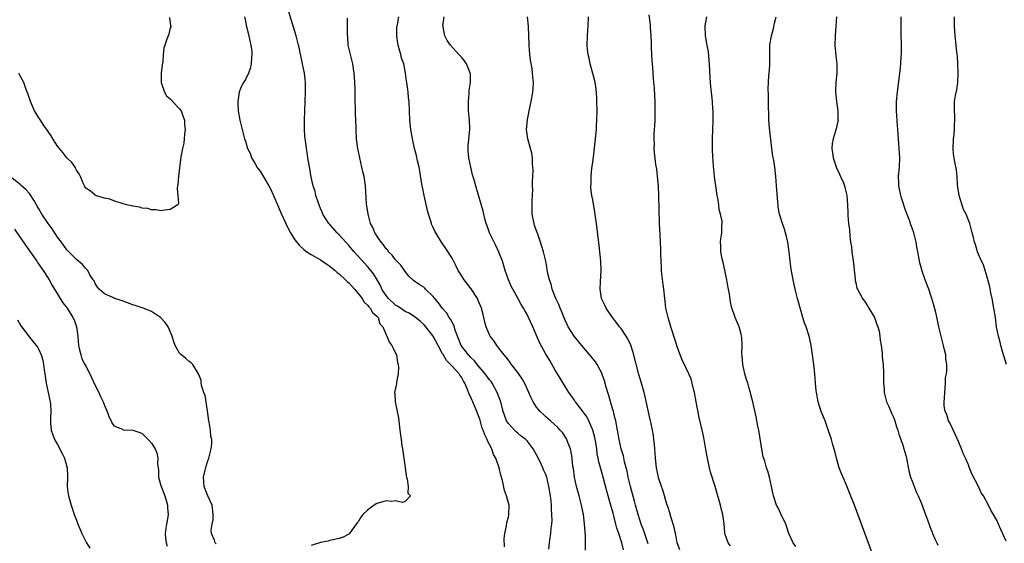
# Model space of a CAD drawing. Units: inches. Extents: x 2505000 to 2507982, y 1482000 to 1485000.
# Drawn here: x 2506331 to 2506541, y 1482509 to 1482620 of the extents above; entities that cross this region are included whole.
import ezdxf

# ---------------------------------------------------------------- set-up
doc = ezdxf.new("R2010")
doc.units = ezdxf.units.IN
doc.header["$MEASUREMENT"] = 0
doc.layers.add('LD25051482_10ft', color=60, linetype='Continuous')

msp = doc.modelspace()

# ---------------------------------------------------------------- linework, layer by layer
at = {"layer": 'LD25051482_10ft'}
for points, elevation in [([(2506434.15, 1482508.15), (2506434.13, 1482509.87), (2506434.28, 1482511), (2506434.63, 1482512.63), (2506434.7, 1482513.3), (2506435, 1482514.45), (2506435.13, 1482515), (2506435.14, 1482517), (2506434.61, 1482519), (2506434.17, 1482520.17), (2506433.75, 1482522.25), (2506433.43, 1482523.43), (2506433.07, 1482525), (2506432.31, 1482527), (2506431.83, 1482527.83), (2506431.45, 1482529), (2506431, 1482529.95), (2506430.61, 1482530.61), (2506430.49, 1482531), (2506429.96, 1482531.96), (2506429.63, 1482533), (2506429.45, 1482533.45), (2506429, 1482535.12), (2506428.32, 1482537), (2506427.45, 1482539), (2506427.29, 1482539.29), (2506427, 1482540.04), (2506426.64, 1482540.64), (2506426.33, 1482541.67), (2506425.74, 1482543), (2506425.42, 1482543.42), (2506425, 1482544.29), (2506424.68, 1482544.68), (2506424.55, 1482545), (2506423, 1482546.64), (2506422.69, 1482547), (2506421.81, 1482547.81), (2506421.09, 1482549.09), (2506421, 1482549.27), (2506420.02, 1482551), (2506419.02, 1482553), (2506417.45, 1482555), (2506417, 1482555.49), (2506416.2, 1482556.2), (2506415.23, 1482557), (2506413.88, 1482557.88), (2506413, 1482558.29), (2506411.41, 1482559.41), (2506411, 1482559.64), (2506409.51, 1482561), (2506409, 1482561.68), (2506408.08, 1482563), (2506407.77, 1482563.77), (2506407.07, 1482565), (2506406.27, 1482566.27), (2506405.7, 1482567), (2506405.38, 1482567.39), (2506405, 1482567.82), (2506402.14, 1482571), (2506401, 1482572.33), (2506400.38, 1482573), (2506399, 1482574.57), (2506398.55, 1482575), (2506397, 1482576.77), (2506396.78, 1482577), (2506395.51, 1482579), (2506395.38, 1482579.38), (2506395, 1482580.23), (2506394.78, 1482580.78), (2506394.68, 1482581), (2506394.48, 1482581.52), (2506394.03, 1482583), (2506393.85, 1482583.85), (2506393.45, 1482585), (2506393, 1482586.9), (2506392.71, 1482588.71), (2506392.58, 1482589.42), (2506392.32, 1482591), (2506392.12, 1482592.12), (2506391.98, 1482593), (2506391.85, 1482594.15), (2506391.71, 1482595), (2506391.65, 1482595.65), (2506391.59, 1482597), (2506391.6, 1482598.4), (2506391.59, 1482599), (2506391.67, 1482601), (2506391.76, 1482603), (2506391.83, 1482605), (2506391.8, 1482606.2), (2506391.79, 1482607), (2506391.73, 1482607.73), (2506391.57, 1482609), (2506391.18, 1482611), (2506390.8, 1482612.8), (2506390.77, 1482613), (2506390.45, 1482614.45), (2506390.34, 1482615), (2506389.8, 1482617), (2506387.96, 1482623)], 7960), ([(2506378.8, 1482621), (2506379, 1482620.07), (2506379.17, 1482619.17), (2506379.72, 1482617), (2506379.93, 1482615.93), (2506380.18, 1482615), (2506380.35, 1482613.65), (2506380.4, 1482613), (2506380.33, 1482612.33), (2506380.25, 1482611), (2506380.02, 1482609.98), (2506379.65, 1482609), (2506379, 1482607.7), (2506378.58, 1482607), (2506378.05, 1482605.95), (2506377.64, 1482605), (2506377.45, 1482603.45), (2506377.36, 1482603), (2506377.38, 1482602.62), (2506377.49, 1482601), (2506377.83, 1482599), (2506378.29, 1482597), (2506378.47, 1482596.47), (2506378.83, 1482595), (2506379, 1482594.52), (2506379.46, 1482593), (2506379.99, 1482591.99), (2506380.32, 1482591), (2506381, 1482589.82), (2506381.32, 1482589.32), (2506381.47, 1482589), (2506382.13, 1482588.13), (2506384.01, 1482585), (2506384.36, 1482584.36), (2506384.98, 1482583), (2506386.67, 1482579), (2506387.58, 1482577), (2506388.05, 1482576.05), (2506388.62, 1482575), (2506389.53, 1482573.53), (2506390.42, 1482572.42), (2506391.46, 1482571.46), (2506392.11, 1482571), (2506393, 1482570.41), (2506395, 1482569.24), (2506396.33, 1482568.33), (2506397, 1482567.91), (2506397.49, 1482567.49), (2506398.09, 1482567), (2506398.57, 1482566.57), (2506399, 1482566.26), (2506400.35, 1482565), (2506400.66, 1482564.66), (2506401, 1482564.38), (2506401.65, 1482563.65), (2506402.25, 1482563), (2506403, 1482562.11), (2506403.84, 1482561), (2506404.26, 1482560.26), (2506405, 1482559.63), (2506405.26, 1482559.26), (2506405.58, 1482559), (2506406.06, 1482558.06), (2506407, 1482557.29), (2506407.25, 1482557), (2506407.65, 1482555.65), (2506408.24, 1482555), (2506409, 1482553.29), (2506409.14, 1482553), (2506409.68, 1482551.68), (2506410.21, 1482551), (2506410.44, 1482550.44), (2506411, 1482549.36), (2506411.16, 1482549), (2506411.41, 1482547.41), (2506411.56, 1482547), (2506411.62, 1482546.38), (2506411.54, 1482545), (2506411.18, 1482543.18), (2506411.16, 1482542.84), (2506410.78, 1482541), (2506410.82, 1482540.82), (2506410.9, 1482539), (2506411.33, 1482537), (2506411.59, 1482535.59), (2506411.67, 1482535), (2506411.87, 1482533), (2506412.03, 1482532.03), (2506412.14, 1482531), (2506412.33, 1482529.66), (2506412.46, 1482529), (2506412.75, 1482527), (2506413.02, 1482525.02), (2506413.23, 1482523.23), (2506413.29, 1482523), (2506413.48, 1482522.52), (2506413.69, 1482521), (2506413.6, 1482519.6), (2506414.14, 1482519), (2506413, 1482517.77), (2506412.44, 1482517.56), (2506411, 1482517.93), (2506410.19, 1482517.81), (2506409, 1482517.97), (2506408.28, 1482517.72), (2506407, 1482517.36), (2506406.45, 1482517), (2506405, 1482515.92), (2506404.04, 1482515), (2506403.56, 1482514.44), (2506403, 1482513.44), (2506402.78, 1482513.22), (2506401.09, 1482510.91), (2506401, 1482510.82), (2506399.8, 1482510.2), (2506399, 1482509.89), (2506397.65, 1482509.65), (2506397, 1482509.49), (2506396.64, 1482509.36), (2506395, 1482509.05), (2506393, 1482508.41)], 7950), ([(2506451.4, 1482507.4), (2506451.45, 1482509), (2506451.42, 1482510.58), (2506451.34, 1482511.34), (2506451.23, 1482513), (2506451, 1482515), (2506450.66, 1482516.66), (2506450.6, 1482517), (2506450.08, 1482519), (2506449.53, 1482521), (2506449.08, 1482523), (2506448.84, 1482524.84), (2506448.75, 1482525.25), (2506448.57, 1482527), (2506448.4, 1482528.4), (2506448.2, 1482529), (2506447.65, 1482530.35), (2506447.44, 1482531), (2506447.28, 1482531.28), (2506446.5, 1482532.5), (2506446.06, 1482533), (2506445.54, 1482533.54), (2506443.98, 1482535), (2506443, 1482535.86), (2506442.42, 1482536.42), (2506441.74, 1482537), (2506441, 1482537.91), (2506440.27, 1482539), (2506439.85, 1482539.85), (2506439.36, 1482541), (2506439, 1482541.76), (2506438.63, 1482542.62), (2506437.92, 1482543.92), (2506437, 1482545.3), (2506435.68, 1482547), (2506435.39, 1482547.39), (2506435, 1482547.88), (2506434.53, 1482548.53), (2506434.1, 1482549), (2506433, 1482550.43), (2506432.58, 1482551), (2506431.96, 1482551.96), (2506431.16, 1482553), (2506431, 1482553.31), (2506430.28, 1482555), (2506430, 1482556), (2506429.78, 1482557), (2506429.61, 1482557.61), (2506429.26, 1482559), (2506428.6, 1482560.6), (2506428.4, 1482561), (2506427.08, 1482563.08), (2506425.59, 1482565), (2506425, 1482565.91), (2506424.34, 1482567), (2506423.91, 1482567.91), (2506423, 1482569.6), (2506421.71, 1482571.71), (2506420.79, 1482573), (2506419.53, 1482575), (2506419.34, 1482575.34), (2506419, 1482576.16), (2506418.73, 1482576.73), (2506418.63, 1482577), (2506418.5, 1482577.5), (2506417.99, 1482579), (2506417.77, 1482579.77), (2506417.06, 1482583), (2506416.72, 1482584.72), (2506416.6, 1482585.4), (2506416.18, 1482588.18), (2506415.99, 1482589), (2506415.66, 1482590.34), (2506415.45, 1482591.45), (2506415.03, 1482593), (2506414.59, 1482595), (2506414.25, 1482597), (2506414.04, 1482599), (2506413.87, 1482603), (2506413.77, 1482603.77), (2506413.68, 1482605), (2506413.56, 1482605.56), (2506413.41, 1482607), (2506413.32, 1482607.32), (2506413.13, 1482609), (2506412.71, 1482611), (2506412.22, 1482612.22), (2506412.08, 1482613), (2506411.78, 1482614.22), (2506411.51, 1482615), (2506411.43, 1482615.43), (2506411.24, 1482617), (2506411.28, 1482618.72), (2506411.3, 1482619), (2506411.4, 1482619.4), (2506411.68, 1482621)], 7980), ([(2506459.53, 1482507.53), (2506459.14, 1482509), (2506458.5, 1482511), (2506458.12, 1482512.12), (2506457.91, 1482513), (2506457.54, 1482514.46), (2506457.29, 1482515.29), (2506456.78, 1482517.22), (2506455.99, 1482519.99), (2506455.29, 1482522.71), (2506455, 1482523.76), (2506454.27, 1482526.27), (2506454.13, 1482527), (2506453.92, 1482527.92), (2506453.81, 1482529), (2506453.62, 1482530.38), (2506453.44, 1482531.44), (2506453.01, 1482533.01), (2506452.12, 1482535), (2506451.76, 1482535.76), (2506450.9, 1482536.9), (2506450.21, 1482537.79), (2506449.29, 1482539), (2506449.19, 1482539.19), (2506449, 1482539.45), (2506448.38, 1482540.38), (2506447.91, 1482541), (2506446.68, 1482543), (2506446.06, 1482544.06), (2506445, 1482545.78), (2506443.8, 1482547.8), (2506443, 1482549.18), (2506441.66, 1482551.66), (2506440.21, 1482555), (2506439.31, 1482557), (2506439, 1482557.6), (2506438.48, 1482558.48), (2506438.2, 1482559), (2506437.75, 1482559.75), (2506437, 1482561.09), (2506435.95, 1482563), (2506435.63, 1482563.63), (2506435.06, 1482565), (2506434.34, 1482567), (2506433.72, 1482569), (2506433, 1482570.92), (2506432.33, 1482572.33), (2506431.97, 1482573), (2506431.01, 1482575), (2506430.51, 1482576.51), (2506430.3, 1482577), (2506430, 1482578), (2506429.76, 1482579), (2506429.63, 1482579.63), (2506428.26, 1482584.26), (2506427.73, 1482586.27), (2506427.4, 1482587.4), (2506426.99, 1482588.99), (2506426.56, 1482591), (2506426.45, 1482592.45), (2506426.43, 1482593), (2506426.47, 1482593.53), (2506426.8, 1482597), (2506426.73, 1482599), (2506426.53, 1482601), (2506426.5, 1482601.5), (2506426.49, 1482603), (2506426.68, 1482604.68), (2506426.69, 1482605.31), (2506426.95, 1482607), (2506426.91, 1482608.91), (2506426.9, 1482609), (2506426.79, 1482609.21), (2506426.09, 1482611), (2506425.65, 1482611.65), (2506425, 1482612.39), (2506424.73, 1482612.73), (2506424.45, 1482613), (2506422.65, 1482615), (2506421.99, 1482615.99), (2506421.44, 1482617), (2506421.13, 1482618.87), (2506421.09, 1482619), (2506421.08, 1482619.08), (2506421.35, 1482621)], 7990), ([(2506464.8, 1482508.8), (2506463.76, 1482511.76), (2506463.3, 1482513), (2506463, 1482513.87), (2506462.64, 1482515), (2506462.08, 1482517), (2506461.86, 1482517.86), (2506461.02, 1482521), (2506460.55, 1482523), (2506460.28, 1482524.28), (2506460.09, 1482525), (2506459.75, 1482526.25), (2506459.49, 1482527.49), (2506459.02, 1482529), (2506458.6, 1482531), (2506458.26, 1482533), (2506457.86, 1482535), (2506457.7, 1482535.7), (2506457.37, 1482537), (2506457, 1482538.32), (2506456.39, 1482540.39), (2506456.19, 1482541), (2506455.84, 1482542.16), (2506455.48, 1482543.48), (2506455, 1482544.87), (2506454.95, 1482545), (2506453.9, 1482547), (2506453.55, 1482547.55), (2506452.67, 1482548.67), (2506451, 1482550.57), (2506449, 1482553), (2506447.76, 1482555), (2506447.5, 1482555.5), (2506447, 1482556.59), (2506446.31, 1482558.31), (2506446.01, 1482559), (2506445.73, 1482559.73), (2506445.14, 1482561), (2506444.34, 1482563), (2506444.09, 1482564.09), (2506443.73, 1482565), (2506443.37, 1482566.63), (2506443.28, 1482567.28), (2506442.97, 1482568.97), (2506442.47, 1482571), (2506442.11, 1482572.11), (2506441.86, 1482573), (2506441.25, 1482574.75), (2506441.11, 1482575.11), (2506440.6, 1482576.6), (2506440.48, 1482577), (2506440.39, 1482577.61), (2506440.1, 1482579), (2506440.05, 1482580.05), (2506440.04, 1482581), (2506440.07, 1482581.93), (2506440.19, 1482584.19), (2506440.17, 1482585), (2506440.12, 1482585.88), (2506440.27, 1482588.27), (2506440.23, 1482589), (2506440.13, 1482589.87), (2506440.15, 1482591), (2506439.98, 1482591.98), (2506439.71, 1482593), (2506439.12, 1482595), (2506438.88, 1482597), (2506439.07, 1482599.07), (2506439.44, 1482601), (2506439.86, 1482603), (2506440.22, 1482605), (2506440.28, 1482605.72), (2506440.34, 1482607), (2506440.2, 1482608.2), (2506440.17, 1482609), (2506440.04, 1482609.96), (2506439.75, 1482611.75), (2506439.6, 1482613), (2506439.44, 1482615), (2506439.28, 1482619), (2506439.05, 1482621)], 8000), ([(2506471.52, 1482507.52), (2506470.98, 1482509), (2506470.67, 1482510.67), (2506470.59, 1482511), (2506470.33, 1482512.33), (2506469.69, 1482514.31), (2506469.39, 1482515.39), (2506469, 1482516.52), (2506468.78, 1482517.22), (2506467.97, 1482519.97), (2506467, 1482522.83), (2506466.95, 1482523), (2506466.54, 1482525), (2506466.33, 1482527), (2506466.19, 1482529), (2506466.09, 1482529.91), (2506465.99, 1482531), (2506465.88, 1482531.88), (2506465.69, 1482533), (2506465.34, 1482534.66), (2506465.23, 1482535.23), (2506464.12, 1482540.12), (2506463.89, 1482541), (2506463.35, 1482543), (2506462.82, 1482544.82), (2506461.56, 1482549.56), (2506461.06, 1482551.06), (2506460.44, 1482552.44), (2506460.09, 1482553), (2506459, 1482554.61), (2506458.69, 1482555), (2506457.98, 1482555.98), (2506457.16, 1482557), (2506455.83, 1482559), (2506455.58, 1482559.58), (2506454.87, 1482561), (2506454.53, 1482563), (2506454.6, 1482564.6), (2506454.78, 1482567), (2506454.72, 1482569), (2506454.35, 1482572.35), (2506453.78, 1482577), (2506453.56, 1482578.44), (2506453.44, 1482579.44), (2506453, 1482582.02), (2506452.8, 1482583), (2506452.58, 1482584.58), (2506452.56, 1482585), (2506452.62, 1482585.38), (2506452.61, 1482587), (2506452.8, 1482588.8), (2506452.86, 1482589.14), (2506453.1, 1482591.1), (2506453.55, 1482595), (2506453.75, 1482597), (2506453.77, 1482597.77), (2506453.86, 1482599), (2506453.89, 1482601), (2506453.86, 1482603), (2506453.83, 1482603.83), (2506453.69, 1482605.69), (2506453.46, 1482607), (2506453.39, 1482607.39), (2506452.41, 1482611), (2506452.18, 1482612.18), (2506451.99, 1482613), (2506451.87, 1482614.13), (2506451.8, 1482615), (2506451.83, 1482617), (2506451.93, 1482618.07), (2506451.97, 1482619), (2506452.08, 1482621)], 8010), ([(2506482.33, 1482508.33), (2506481.8, 1482509), (2506481.2, 1482510.8), (2506481.12, 1482511.12), (2506480.94, 1482513.06), (2506480.66, 1482515), (2506480.31, 1482516.31), (2506480.16, 1482517), (2506479.48, 1482519.48), (2506479.03, 1482521), (2506478.07, 1482524.07), (2506477.81, 1482525), (2506477.38, 1482527), (2506477.33, 1482527.33), (2506477, 1482529.33), (2506476.69, 1482531), (2506476.4, 1482532.4), (2506475.67, 1482535.67), (2506475, 1482539), (2506474.64, 1482541), (2506474.51, 1482541.49), (2506474.18, 1482543), (2506473.91, 1482543.91), (2506473.46, 1482545), (2506472, 1482548), (2506471.59, 1482549), (2506471, 1482550.61), (2506469.88, 1482554.12), (2506469.62, 1482555), (2506469.49, 1482555.49), (2506469.02, 1482557), (2506468.57, 1482559), (2506468.42, 1482560.42), (2506468.32, 1482561), (2506468.12, 1482563), (2506467.98, 1482563.98), (2506467.72, 1482566.28), (2506467.62, 1482567), (2506467.58, 1482567.58), (2506467.51, 1482569), (2506467.48, 1482570.51), (2506467.49, 1482571.49), (2506467.43, 1482573), (2506467.32, 1482574.68), (2506467.21, 1482577), (2506467.06, 1482582.94), (2506466.96, 1482584.96), (2506466.78, 1482587), (2506466.6, 1482588.6), (2506466.44, 1482589.56), (2506466.1, 1482592.1), (2506466.05, 1482593), (2506466.1, 1482593.9), (2506466.05, 1482595), (2506466.07, 1482596.07), (2506466.21, 1482597.78), (2506466.26, 1482599), (2506466.29, 1482601), (2506466.24, 1482603), (2506466.17, 1482604.17), (2506466.1, 1482605.9), (2506466, 1482607), (2506465.91, 1482607.91), (2506465.75, 1482610.25), (2506465.63, 1482611.63), (2506465.55, 1482613), (2506465.49, 1482614.51), (2506465.47, 1482615.47), (2506465.4, 1482617), (2506465.28, 1482618.72), (2506465.28, 1482619.28), (2506465, 1482621.47)], 8020), ([(2506496.24, 1482508.24), (2506495.68, 1482509), (2506494.76, 1482511), (2506494.33, 1482512.33), (2506494.07, 1482513), (2506493.11, 1482515), (2506493, 1482515.19), (2506492.46, 1482516.46), (2506492.14, 1482517), (2506491.46, 1482519), (2506491.37, 1482519.37), (2506491.04, 1482521), (2506490.61, 1482523), (2506490.26, 1482524.26), (2506490.01, 1482525), (2506489.6, 1482526.4), (2506489.3, 1482527.3), (2506488.96, 1482528.96), (2506488.32, 1482533), (2506488.14, 1482533.86), (2506487.8, 1482535.8), (2506487.04, 1482539), (2506486.62, 1482540.62), (2506486.54, 1482541), (2506486.18, 1482542.18), (2506485.98, 1482543), (2506485.75, 1482543.75), (2506485.39, 1482545), (2506484.94, 1482547), (2506484.81, 1482548.81), (2506484.75, 1482549.25), (2506484.8, 1482551), (2506484.73, 1482552.73), (2506484.68, 1482553), (2506484.55, 1482553.45), (2506484.16, 1482555), (2506483.31, 1482557), (2506483, 1482557.81), (2506482.62, 1482559), (2506482.31, 1482560.31), (2506482.07, 1482561.93), (2506481.76, 1482563.76), (2506481.53, 1482565), (2506481.09, 1482567.09), (2506480.72, 1482568.72), (2506480.52, 1482569.48), (2506480.25, 1482571), (2506480.25, 1482572.25), (2506480.17, 1482573), (2506480.25, 1482573.75), (2506480.43, 1482575), (2506480.47, 1482576.47), (2506480.52, 1482577), (2506480.51, 1482577.49), (2506480.2, 1482579), (2506479.91, 1482579.91), (2506479.8, 1482581), (2506479.61, 1482582.39), (2506479.5, 1482583), (2506479.22, 1482585), (2506478.93, 1482587), (2506478.73, 1482588.73), (2506478.69, 1482589), (2506478.59, 1482590.59), (2506478.54, 1482591), (2506478.47, 1482593), (2506478.49, 1482595), (2506478.6, 1482599), (2506478.59, 1482601), (2506478.56, 1482601.44), (2506478.47, 1482603), (2506478.31, 1482604.31), (2506478.26, 1482605), (2506478.13, 1482606.13), (2506478.01, 1482608.01), (2506477.85, 1482611), (2506477.8, 1482611.8), (2506477.59, 1482613.59), (2506477.32, 1482615), (2506477.29, 1482615.29), (2506476.97, 1482617.03), (2506476.93, 1482619), (2506477, 1482619.49), (2506477.28, 1482621)], 8030), ([(2506512.41, 1482507), (2506508.71, 1482517), (2506507.67, 1482519.67), (2506507, 1482521.3), (2506505.87, 1482523.87), (2506505.43, 1482525), (2506504.86, 1482527), (2506504.52, 1482528.52), (2506504.12, 1482529.88), (2506503.81, 1482531), (2506503, 1482533.5), (2506502.46, 1482535), (2506501.65, 1482537), (2506500.96, 1482539), (2506500.6, 1482541), (2506500.58, 1482541.42), (2506500.43, 1482543), (2506500.26, 1482545), (2506500.04, 1482547), (2506499.79, 1482549), (2506499.5, 1482551), (2506499.39, 1482551.39), (2506499.05, 1482553), (2506498.4, 1482555), (2506498.02, 1482556.02), (2506496.57, 1482561), (2506496.05, 1482563), (2506495.63, 1482565), (2506495.25, 1482567.25), (2506495.01, 1482569), (2506494.78, 1482571), (2506494.5, 1482573), (2506494.24, 1482574.24), (2506493.81, 1482575.81), (2506493.38, 1482577), (2506492.76, 1482579), (2506492.49, 1482580.49), (2506492.43, 1482581), (2506492.42, 1482581.58), (2506492.16, 1482584.16), (2506492.13, 1482585), (2506491.97, 1482587), (2506491.72, 1482589), (2506491.51, 1482590.49), (2506491.35, 1482591.35), (2506491.13, 1482593), (2506490.62, 1482597.38), (2506490.5, 1482599), (2506490.45, 1482600.45), (2506490.39, 1482601.61), (2506490.38, 1482604.38), (2506490.34, 1482605.66), (2506490.37, 1482607), (2506490.5, 1482608.5), (2506490.52, 1482609), (2506490.67, 1482610.67), (2506490.72, 1482612.72), (2506490.7, 1482613.3), (2506490.72, 1482615), (2506491.02, 1482617), (2506491.49, 1482618.51), (2506491.66, 1482619.66), (2506492, 1482621)], 8040), ([(2506504.85, 1482621), (2506504.76, 1482619), (2506504.59, 1482617), (2506504.55, 1482615), (2506504.73, 1482612.73), (2506504.92, 1482611), (2506504.95, 1482609.05), (2506504.75, 1482607), (2506504.67, 1482605.33), (2506504.64, 1482605), (2506504.88, 1482603), (2506505.2, 1482601), (2506505.2, 1482599.2), (2506505.21, 1482599), (2506505.19, 1482598.81), (2506504.83, 1482597.17), (2506504.16, 1482595), (2506503.96, 1482594.04), (2506503.86, 1482593), (2506504.06, 1482592.06), (2506504.14, 1482591), (2506504.74, 1482589.26), (2506504.89, 1482588.89), (2506505.5, 1482587.5), (2506505.75, 1482587), (2506506.34, 1482585.66), (2506506.59, 1482585), (2506506.64, 1482584.64), (2506507.11, 1482583), (2506507.26, 1482581), (2506507.32, 1482579.32), (2506507.32, 1482578.68), (2506507.46, 1482577), (2506507.63, 1482575.63), (2506507.72, 1482574.28), (2506507.89, 1482573), (2506508.05, 1482572.05), (2506508.17, 1482571), (2506508.46, 1482569), (2506508.49, 1482568.49), (2506508.86, 1482565.14), (2506508.86, 1482564.86), (2506509, 1482564.36), (2506509.23, 1482563.23), (2506509.33, 1482563), (2506509.78, 1482562.22), (2506510.42, 1482561), (2506511, 1482560.28), (2506511.47, 1482559.47), (2506511.77, 1482559), (2506512.97, 1482557), (2506513.49, 1482555.49), (2506513.7, 1482555), (2506513.96, 1482554.04), (2506514.14, 1482553), (2506514.16, 1482552.16), (2506514.41, 1482551), (2506514.63, 1482549.37), (2506514.64, 1482548.64), (2506514.8, 1482547), (2506514.86, 1482545.14), (2506514.89, 1482544.89), (2506514.88, 1482543), (2506515, 1482541.7), (2506515.05, 1482541), (2506515.56, 1482539), (2506516, 1482538), (2506516.59, 1482536.59), (2506517, 1482535.76), (2506517.3, 1482535), (2506517.67, 1482533.67), (2506517.95, 1482533), (2506518.14, 1482532.14), (2506518.57, 1482531), (2506519, 1482529.77), (2506519.24, 1482529), (2506519.62, 1482527.62), (2506519.77, 1482527), (2506520.3, 1482524.3), (2506520.65, 1482523), (2506521, 1482522.12), (2506521.41, 1482521), (2506521.88, 1482519.88), (2506522.3, 1482519), (2506523, 1482517.38), (2506523.62, 1482515.62), (2506524.35, 1482513.65), (2506524.68, 1482512.68), (2506525, 1482511.92), (2506525.25, 1482511.25), (2506525.36, 1482511), (2506525.82, 1482509.82), (2506526.26, 1482509), (2506526.47, 1482508.47)], 8050), ([(2506541, 1482509.35), (2506539.85, 1482511.85), (2506539.38, 1482513), (2506539, 1482513.83), (2506538.34, 1482515), (2506537.79, 1482515.79), (2506537.24, 1482517), (2506536.17, 1482519), (2506535.67, 1482519.67), (2506535.13, 1482521), (2506533.68, 1482523.68), (2506533.14, 1482525.14), (2506533, 1482525.59), (2506532.37, 1482527), (2506531.91, 1482527.91), (2506531.5, 1482529), (2506531, 1482530.22), (2506530.76, 1482530.76), (2506530.68, 1482531), (2506530.16, 1482532.16), (2506529, 1482534.55), (2506528.75, 1482535), (2506528.35, 1482536.35), (2506528.02, 1482537), (2506527.82, 1482538.18), (2506527.81, 1482539), (2506527.9, 1482539.9), (2506527.93, 1482541), (2506528.06, 1482541.94), (2506528.11, 1482543), (2506528.13, 1482544.13), (2506528.31, 1482545), (2506528.41, 1482545.59), (2506528.36, 1482547), (2506528.17, 1482548.17), (2506528.14, 1482549), (2506527.91, 1482550.09), (2506527.69, 1482551), (2506527.16, 1482553), (2506526.67, 1482555), (2506526.39, 1482556.39), (2506526.03, 1482558.03), (2506525.62, 1482559.62), (2506525.21, 1482561), (2506525, 1482561.64), (2506524.53, 1482563), (2506523.78, 1482565), (2506523.08, 1482567.08), (2506523, 1482567.41), (2506522.65, 1482568.65), (2506522.57, 1482569), (2506522.5, 1482569.5), (2506522.22, 1482571), (2506522.02, 1482572.02), (2506521.85, 1482573), (2506521.34, 1482575), (2506521, 1482576.04), (2506520.74, 1482576.74), (2506520.49, 1482577.51), (2506519.66, 1482579.66), (2506518.67, 1482582.67), (2506518.58, 1482583), (2506518.16, 1482585), (2506518.13, 1482585.87), (2506518.12, 1482587), (2506518.3, 1482589), (2506518.35, 1482591), (2506518.22, 1482593), (2506518.01, 1482596.01), (2506517.96, 1482597), (2506517.88, 1482597.88), (2506517.67, 1482601), (2506517.67, 1482603), (2506517.85, 1482605), (2506518.43, 1482609.57), (2506518.57, 1482611), (2506518.67, 1482612.67), (2506518.7, 1482613), (2506518.71, 1482615), (2506518.65, 1482617.35), (2506518.63, 1482619), (2506518.63, 1482621)], 8060), ([(2506541.08, 1482547), (2506540.24, 1482549.76), (2506539.9, 1482551), (2506539.73, 1482551.73), (2506539.38, 1482553), (2506538.99, 1482555), (2506538.71, 1482557), (2506538.42, 1482559), (2506538.03, 1482561), (2506537.76, 1482562.24), (2506537.51, 1482563.51), (2506537, 1482565.55), (2506536.57, 1482567), (2506536.18, 1482568.18), (2506535.77, 1482569), (2506534.93, 1482571), (2506534.5, 1482572.5), (2506534.29, 1482573), (2506534.04, 1482574.04), (2506533.79, 1482575), (2506533.6, 1482575.6), (2506533.28, 1482577), (2506533, 1482577.68), (2506532.53, 1482579), (2506531.96, 1482579.96), (2506531, 1482583), (2506530.74, 1482584.74), (2506530.68, 1482585.32), (2506530.58, 1482587), (2506530.43, 1482588.43), (2506530.11, 1482590.11), (2506529.92, 1482591), (2506529.82, 1482591.82), (2506529.7, 1482593), (2506529.81, 1482595), (2506529.92, 1482595.92), (2506530.02, 1482597), (2506530.01, 1482597.99), (2506530.08, 1482599), (2506530.07, 1482600.07), (2506529.98, 1482601), (2506530.04, 1482603), (2506530.23, 1482604.23), (2506530.5, 1482605.5), (2506530.71, 1482607), (2506530.81, 1482609), (2506530.73, 1482611), (2506530.62, 1482612.62), (2506530.52, 1482613.48), (2506530.4, 1482615), (2506530.19, 1482617), (2506530.02, 1482619), (2506529.99, 1482619.99), (2506530.01, 1482621)], 8070), ([(2506362.87, 1482620.87), (2506363.07, 1482619.07), (2506363.09, 1482619), (2506363.09, 1482618.91), (2506363, 1482618.67), (2506362.66, 1482617.34), (2506362.52, 1482617), (2506362.24, 1482616.24), (2506361.63, 1482614.37), (2506361.5, 1482613), (2506361.43, 1482611.43), (2506361.24, 1482610.76), (2506361.06, 1482609), (2506361.04, 1482607), (2506361.74, 1482605), (2506362.21, 1482604.21), (2506363, 1482603.55), (2506363.25, 1482603.25), (2506363.51, 1482603), (2506365, 1482601.39), (2506365.3, 1482601), (2506365.74, 1482599.74), (2506366.01, 1482599), (2506366.05, 1482598.05), (2506366.14, 1482597), (2506366.01, 1482596.01), (2506365.97, 1482595), (2506365.9, 1482594.1), (2506365.58, 1482593), (2506365.22, 1482591.22), (2506364.78, 1482587), (2506364.64, 1482585.36), (2506364.55, 1482585), (2506364.46, 1482584.46), (2506364.61, 1482583), (2506364.72, 1482581.28), (2506364.58, 1482581), (2506363, 1482580), (2506361.87, 1482579.87), (2506361, 1482579.69), (2506359.9, 1482579.9), (2506359, 1482579.93), (2506358.2, 1482580.2), (2506357, 1482580.29), (2506356.48, 1482580.48), (2506355, 1482580.69), (2506354.78, 1482580.78), (2506353.7, 1482581), (2506352.74, 1482581.26), (2506351, 1482581.83), (2506350.15, 1482582.15), (2506349, 1482582.42), (2506347.11, 1482583), (2506347, 1482583.05), (2506345.93, 1482583.93), (2506345, 1482584.56), (2506344.83, 1482584.83), (2506344.7, 1482585), (2506344.43, 1482585.57), (2506343.87, 1482587), (2506343.6, 1482587.6), (2506343, 1482588.33), (2506342.82, 1482588.82), (2506342.73, 1482589), (2506342.01, 1482590.01), (2506341, 1482590.98), (2506340.14, 1482592.14), (2506339.38, 1482593), (2506339, 1482593.48), (2506337.99, 1482595), (2506337.66, 1482595.66), (2506337, 1482596.57), (2506336.84, 1482596.84), (2506336.11, 1482597.89), (2506335.23, 1482599.23), (2506335, 1482599.53), (2506334.43, 1482600.43), (2506334.12, 1482601), (2506333.22, 1482603), (2506333, 1482603.61), (2506332.66, 1482604.66), (2506332.56, 1482605), (2506332.26, 1482605.74), (2506331.8, 1482607), (2506331.56, 1482607.56), (2506331, 1482608.46), (2506330.72, 1482609)], 7940), ([(2506443.64, 1482507.64), (2506443.76, 1482509), (2506443.9, 1482510.1), (2506444.04, 1482511), (2506444.12, 1482512.12), (2506444.23, 1482513), (2506444.3, 1482513.7), (2506444.28, 1482515), (2506444.18, 1482516.18), (2506444.18, 1482517), (2506444.11, 1482517.89), (2506443.96, 1482519), (2506443.65, 1482521), (2506443.18, 1482523), (2506443.14, 1482523.14), (2506443, 1482523.52), (2506442.52, 1482524.52), (2506442.34, 1482525), (2506441.76, 1482526.24), (2506441, 1482527.74), (2506440.29, 1482529), (2506439, 1482530.7), (2506438.71, 1482531), (2506437.74, 1482531.74), (2506437, 1482532.33), (2506436.64, 1482532.64), (2506436.28, 1482533), (2506435, 1482534.38), (2506434.63, 1482535), (2506434.15, 1482536.15), (2506433.9, 1482537), (2506433.39, 1482539), (2506432.65, 1482541), (2506431.54, 1482543), (2506431.33, 1482543.33), (2506431, 1482543.72), (2506430.08, 1482545), (2506428.37, 1482547), (2506427.78, 1482547.78), (2506427, 1482548.47), (2506426.48, 1482549), (2506424.97, 1482551), (2506423.68, 1482554.32), (2506423.36, 1482555.36), (2506423, 1482555.96), (2506422.66, 1482556.66), (2506422.41, 1482557), (2506421.88, 1482557.88), (2506421, 1482558.88), (2506420.1, 1482560.1), (2506419.31, 1482561), (2506419, 1482561.42), (2506417.38, 1482563), (2506417.21, 1482563.21), (2506417, 1482563.41), (2506416.03, 1482564.03), (2506414.83, 1482564.83), (2506413.82, 1482565.82), (2506413, 1482566.78), (2506412.87, 1482567), (2506412.11, 1482568.11), (2506411, 1482569.26), (2506410.26, 1482570.26), (2506409.51, 1482571), (2506409.3, 1482571.3), (2506409, 1482571.61), (2506408.44, 1482572.44), (2506407.91, 1482573), (2506407, 1482574.36), (2506406.76, 1482574.76), (2506406.58, 1482575), (2506406.14, 1482576.14), (2506405.67, 1482577), (2506405.12, 1482579), (2506404.82, 1482581.18), (2506404.56, 1482585), (2506404.5, 1482585.5), (2506404.27, 1482587), (2506404.02, 1482588.02), (2506403.83, 1482589), (2506403.35, 1482591), (2506402.95, 1482593), (2506402.69, 1482595), (2506402.58, 1482597), (2506402.58, 1482597.42), (2506402.52, 1482599), (2506402.43, 1482600.43), (2506402.44, 1482601.56), (2506402.38, 1482603), (2506402.35, 1482604.35), (2506402.36, 1482605.64), (2506402.33, 1482607), (2506402.23, 1482608.23), (2506402.19, 1482609), (2506402.05, 1482609.95), (2506401.86, 1482611), (2506401.36, 1482613), (2506400.91, 1482615), (2506400.78, 1482616.78), (2506400.73, 1482617.27), (2506400.77, 1482619), (2506400.71, 1482620.71)], 7970), ([(2506372.78, 1482508.78), (2506372.57, 1482509), (2506372.45, 1482509.55), (2506371.81, 1482511), (2506371.71, 1482511.71), (2506371.94, 1482513), (2506372.13, 1482513.87), (2506372.12, 1482515), (2506371.9, 1482517), (2506371, 1482519.03), (2506370.46, 1482520.46), (2506370.22, 1482521), (2506370.1, 1482523), (2506370.46, 1482524.46), (2506370.65, 1482525.35), (2506371, 1482526.45), (2506371.2, 1482527), (2506371.69, 1482529), (2506371.84, 1482530.16), (2506371.82, 1482531), (2506371.66, 1482531.66), (2506371.59, 1482533), (2506371.32, 1482534.68), (2506371.24, 1482535), (2506370.9, 1482537.1), (2506370.4, 1482540.4), (2506370.17, 1482541), (2506369.71, 1482542.29), (2506369.61, 1482543), (2506369.61, 1482543.61), (2506369, 1482545), (2506367.8, 1482547), (2506367.38, 1482547.38), (2506367, 1482547.58), (2506366.28, 1482548.28), (2506365.18, 1482549.18), (2506365, 1482549.4), (2506364.07, 1482551), (2506363.78, 1482551.78), (2506363.38, 1482553), (2506363, 1482554), (2506362.52, 1482555), (2506361.92, 1482555.92), (2506360.95, 1482557), (2506359, 1482558.23), (2506358.49, 1482558.49), (2506357.2, 1482559), (2506355.55, 1482559.55), (2506355, 1482559.69), (2506353, 1482560.43), (2506352.57, 1482560.57), (2506351, 1482561.11), (2506350.74, 1482561.26), (2506349, 1482562.02), (2506347.84, 1482563), (2506347.47, 1482563.47), (2506347, 1482564.25), (2506346.76, 1482564.76), (2506346.58, 1482565), (2506345.9, 1482566.1), (2506345.41, 1482567), (2506345.23, 1482567.23), (2506345, 1482567.43), (2506344.29, 1482568.29), (2506343.45, 1482569), (2506343, 1482569.36), (2506341, 1482571.42), (2506340.34, 1482572.34), (2506339.81, 1482573), (2506339, 1482574.09), (2506337.84, 1482575.84), (2506337.01, 1482577), (2506335.68, 1482579), (2506335, 1482580.14), (2506334.69, 1482580.69), (2506334.48, 1482581), (2506333.95, 1482581.95), (2506333, 1482583.36), (2506332.24, 1482584.24), (2506331.29, 1482585), (2506331, 1482585.3), (2506329.35, 1482586.65)], 7950), ([(2506329.82, 1482575.82), (2506331, 1482574.04), (2506333, 1482571.17), (2506334.55, 1482569), (2506334.72, 1482568.72), (2506335.94, 1482567), (2506337, 1482565.35), (2506337.24, 1482565), (2506337.82, 1482563.82), (2506338.38, 1482563), (2506340.12, 1482560.12), (2506341.02, 1482559), (2506342.25, 1482557), (2506342.5, 1482556.5), (2506343.06, 1482555), (2506343.32, 1482553), (2506343.43, 1482551), (2506343.6, 1482550.4), (2506343.92, 1482549), (2506344.2, 1482548.2), (2506344.83, 1482547), (2506345, 1482546.64), (2506345.87, 1482545), (2506346.21, 1482544.21), (2506347, 1482542.47), (2506347.79, 1482541), (2506348.17, 1482540.17), (2506348.74, 1482539), (2506349, 1482538.22), (2506349.56, 1482537), (2506349.92, 1482535.92), (2506350.39, 1482535), (2506350.55, 1482534.55), (2506351, 1482533.91), (2506352.81, 1482533.19), (2506353, 1482533.08), (2506355, 1482533.01), (2506356.5, 1482532.5), (2506357, 1482532.25), (2506357.66, 1482531.66), (2506358.32, 1482531), (2506359, 1482530.22), (2506359.76, 1482529), (2506360.14, 1482528.14), (2506360.35, 1482527), (2506360.25, 1482525.75), (2506360.39, 1482525), (2506360.51, 1482524.51), (2506360.51, 1482523), (2506361, 1482521.23), (2506361.05, 1482521), (2506361.81, 1482519), (2506362.22, 1482517.78), (2506362.44, 1482517), (2506362.41, 1482516.41), (2506362.55, 1482515), (2506362.35, 1482513.65), (2506362.19, 1482513), (2506362.09, 1482512.09), (2506361.94, 1482511), (2506361.98, 1482510.02), (2506362.13, 1482509), (2506362.31, 1482508.31)], 7960), ([(2506330.46, 1482556.46), (2506331.21, 1482555.21), (2506333, 1482552.79), (2506334.47, 1482551), (2506334.7, 1482550.7), (2506335, 1482550.17), (2506335.53, 1482549), (2506335.89, 1482547.89), (2506336.03, 1482547), (2506336.15, 1482545.85), (2506336.3, 1482545), (2506336.58, 1482543), (2506337, 1482541), (2506337.34, 1482539.34), (2506337.42, 1482539), (2506337.46, 1482538.54), (2506337.53, 1482537), (2506337.46, 1482535.46), (2506337.46, 1482535), (2506337.52, 1482534.48), (2506337.63, 1482533), (2506338.02, 1482532.02), (2506338.35, 1482531), (2506339, 1482529.91), (2506340, 1482528), (2506340.47, 1482527), (2506341.02, 1482525), (2506341.08, 1482523.08), (2506341.11, 1482522.89), (2506341.05, 1482521), (2506341.26, 1482519.26), (2506341.32, 1482519), (2506341.88, 1482517), (2506342.18, 1482516.19), (2506342.55, 1482515), (2506343, 1482513.81), (2506343.28, 1482513), (2506343.82, 1482511.82), (2506344.15, 1482511), (2506345.17, 1482509), (2506345.87, 1482507.88)], 7970)]:
    msp.add_lwpolyline(points, dxfattribs=dict(at, elevation=elevation))

doc.saveas('drawing.dxf')
